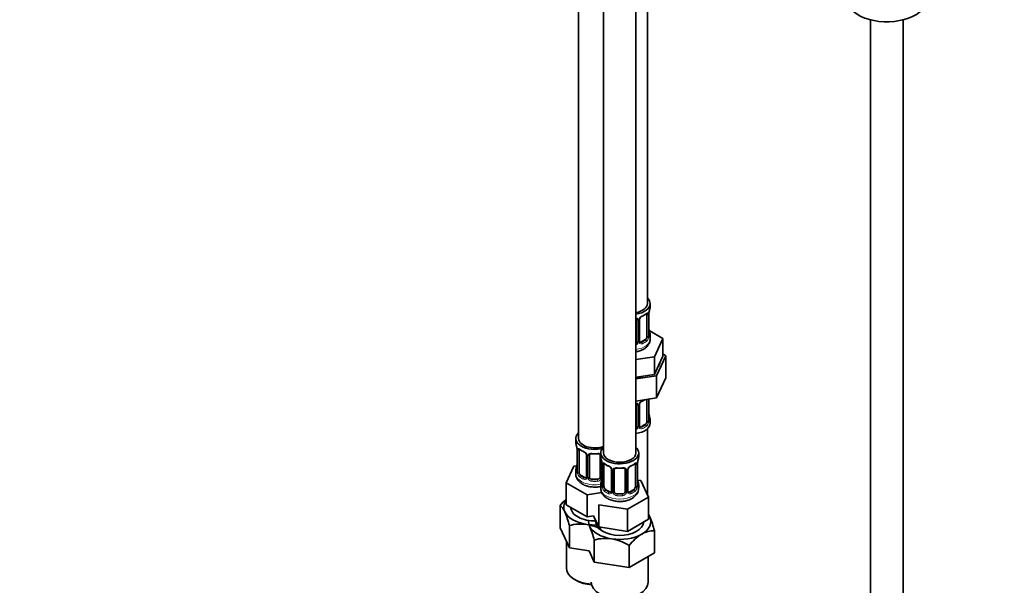
# Model space of a CAD drawing. Units: millimetres. Extents: x 0 to 2420, y 0 to 2740.
# Drawn here: x 363 to 727, y 446 to 655 of the extents above; entities that cross this region are included whole.
import ezdxf
from ezdxf import colors
from ezdxf.entities.mleader import LeaderData, LeaderLine
from ezdxf.math import Vec2, Vec3

# ---------------------------------------------------------------- set-up
doc = ezdxf.new("R2010")
doc.units = ezdxf.units.MM
doc.layers.add('DV5_Défaut', color=7, linetype='Continuous')
doc.layers.add('Défaut', color=7, linetype='Continuous')

# ---------------------------------------------------------------- blocks, each defined once
blk = doc.blocks.new('_DOT')
at = {"color": 0}
blk.add_line((0, 0), (-1, 0), dxfattribs=at)
at = {"color": 0, "const_width": 0.333}
blk.add_lwpolyline([(-0.1665, 0, 1), (0.1665, 0, 1)], format="xyb", close=True, dxfattribs=at)
blk = doc.blocks.new('SE4')
at = {"layer": 'DV5_Défaut', "color": 7, "linetype": 'Continuous', "lineweight": 35}
for p, q in [((595.23, 550.17), (595.23, 751.46)), ((569.8, 746.5), (569.8, 500.36)), ((578.99, 741.19), (578.99, 495.06)), ((590.99, 495.06), (590.99, 741.19)), ((677.63, 654.95), (677.63, 209.08)), ((689.63, 209.08), (689.63, 654.95)), ((596.23, 548.96), (596.23, 550.17)), ((595.03, 546.1), (595.03, 538.04)), ((595.78, 538.37), (595.78, 546.43)), ((591.23, 544.24), (591.23, 536.17)), ((592.29, 536.26), (592.29, 544.33)), ((600.94, 537.28), (595.9, 540.2)), ((596.23, 537.11), (596.23, 538.61)), ((594.32, 536.81), (592.91, 536)), ((597.8, 530.52), (600.94, 537.28)), ((600.94, 530.75), (600.94, 537.28)), ((598.62, 523.52), (602.06, 530.93)), ((599.37, 527.37), (600.94, 530.75)), ((602.06, 530.93), (600.94, 531.57)), ((602.06, 530.93), (602.06, 522.76)), ((590.99, 529.47), (597.8, 530.52)), ((597.8, 523.99), (597.8, 530.52)), ((597.8, 523.99), (599.37, 527.37)), ((590.99, 522.34), (598.62, 523.52)), ((591.95, 523.09), (597.8, 523.99)), ((598.62, 523.52), (598.62, 515.35)), ((590.99, 522.94), (591.95, 523.09)), ((598.62, 515.35), (602.06, 522.76)), ((590.99, 514.17), (598.62, 515.35)), ((591.23, 512.92), (591.23, 504.85)), ((592.29, 504.94), (592.29, 513.01)), ((595.03, 514.78), (595.03, 506.72)), ((595.78, 507.05), (595.78, 514.92)), ((594.32, 505.49), (592.91, 504.68)), ((596.23, 506.08), (596.23, 507.29)), ((595.23, 479.48), (595.23, 504)), ((568.8, 500.36), (568.8, 498.89)), ((569.2, 496.88), (569.2, 496.83)), ((569.25, 496.37), (569.25, 488.3)), ((570, 487.97), (570, 496.04)), ((577.99, 495.06), (577.99, 493.59)), ((591.99, 493.59), (591.99, 495.06)), ((572.74, 494.26), (572.74, 486.2)), ((573.8, 486.11), (573.8, 494.17)), ((577.8, 494.17), (577.8, 486.11)), ((578.39, 491.57), (578.4, 491.52)), ((578.44, 491.06), (578.44, 483)), ((579.19, 482.66), (579.19, 490.73)), ((590.79, 490.73), (590.79, 482.66)), ((591.54, 483), (591.54, 491.06)), ((568.04, 490.14), (565.2, 484.03)), ((569.17, 490.32), (568.04, 490.14)), ((568.8, 488.54), (568.8, 487.3)), ((581.94, 488.95), (581.94, 480.89)), ((582.99, 480.8), (582.99, 488.86)), ((586.99, 488.86), (586.99, 480.8)), ((588.04, 480.89), (588.04, 488.95)), ((565.2, 484.03), (572.96, 479.55)), ((565.2, 475.86), (565.2, 484.03)), ((572.12, 485.93), (570.71, 486.75)), ((576.8, 485.29), (574.8, 485.29)), ((592.75, 484.84), (591.62, 485.01)), ((595.58, 478.72), (592.75, 484.84)), ((572.96, 479.55), (578.4, 480.39)), ((577.99, 483.24), (577.99, 481.99)), ((581.31, 480.62), (579.9, 481.44)), ((585.99, 479.98), (583.99, 479.98)), ((590.08, 481.44), (588.67, 480.62)), ((591.99, 481.99), (591.99, 483.24)), ((572.96, 471.38), (572.96, 479.55)), ((587.83, 474.24), (595.58, 478.72)), ((595.58, 470.56), (595.58, 478.72)), ((562.97, 467.4), (562.97, 475.58)), ((565.2, 475.86), (572.96, 471.38)), ((577.23, 475.88), (587.83, 474.24)), ((577.23, 467.72), (577.23, 475.88)), ((587.83, 466.08), (587.83, 474.24)), ((572.96, 471.38), (575.36, 471.76)), ((575.36, 471.76), (577.23, 467.72)), ((587.83, 466.08), (595.58, 470.56)), ((562.97, 467.4), (566.41, 460)), ((566.41, 460), (566.41, 468.18)), ((577.23, 467.72), (587.83, 466.08)), ((597.82, 458.13), (597.82, 466.31)), ((565.3, 462.39), (565.3, 452.6)), ((575.6, 454.69), (575.6, 462.87)), ((566.41, 460), (573.66, 458.87)), ((573.66, 458.87), (575.6, 454.69)), ((588.43, 452.7), (588.43, 460.89)), ((588.43, 452.7), (597.82, 458.13)), ((575.6, 454.69), (588.43, 452.7)), ((595.49, 447.29), (595.49, 456.78)), ((568.37, 448.31), (569.08, 447.9))]:
    blk.add_line(p, q, dxfattribs=at)
at = {"layer": 'DV5_Défaut', "color": 7, "linetype": 'Continuous', "lineweight": 18}
for p, q in [((595.64, 546.19), (595.64, 538.13)), ((595.75, 538.29), (595.75, 546.35)), ((591.77, 544.05), (591.77, 535.99)), ((592.05, 536.05), (592.05, 544.12)), ((592.91, 536), (593.14, 535.87)), ((594.32, 536.81), (594.55, 536.68)), ((591.77, 512.73), (591.77, 504.67)), ((592.05, 504.73), (592.05, 512.79)), ((595.64, 514.87), (595.64, 506.81)), ((595.75, 506.96), (595.75, 514.91)), ((594.32, 505.49), (594.55, 505.36)), ((592.91, 504.68), (593.14, 504.54)), ((569.27, 496.28), (569.27, 488.22)), ((569.39, 488.06), (569.39, 496.13)), ((572.98, 494.05), (572.98, 485.99)), ((573.25, 485.92), (573.25, 493.98)), ((578.34, 491.91), (578.34, 485.92)), ((578.47, 490.98), (578.47, 482.91)), ((578.58, 482.75), (578.58, 490.82)), ((591.4, 490.82), (591.4, 482.75)), ((591.51, 482.91), (591.51, 490.98)), ((582.17, 488.74), (582.17, 480.68)), ((582.45, 480.61), (582.45, 488.68)), ((587.53, 488.68), (587.53, 480.61)), ((587.8, 480.68), (587.8, 488.74)), ((570.71, 486.75), (570.48, 486.62)), ((572.12, 485.93), (571.89, 485.8)), ((574.8, 485.29), (574.8, 485.1)), ((576.8, 485.29), (576.8, 485.1)), ((579.9, 481.44), (579.67, 481.31)), ((581.31, 480.62), (581.08, 480.49)), ((583.99, 479.98), (583.99, 479.8)), ((585.99, 479.98), (585.99, 479.8)), ((588.67, 480.62), (588.89, 480.49)), ((590.08, 481.44), (590.31, 481.31))]:
    blk.add_line(p, q, dxfattribs=at)
for centre, radius, start, end in [((594.35, 543.41), 2.5, 113.0004, 150.18), ((594.54, 546.24), 1.1, 357.6841, 19.526), ((599.31, 546.31), 3.55, 170.0079, 179.3454), ((590.99, 544.06), 0.785, 359.1311, 35.0336), ((593.21, 544.1), 1.16, 151.7186, 178.9861), ((592.75, 538.15), 2.89, 348.0493, 359.4931), ((597.04, 538.25), 1.29, 178.1771, 196.676), ((590.14, 536.33), 1.72, 299.5444, 329.7127), ((590.06, 536.36), 1.2, 321.6165, 333.3802), ((590.68, 536), 1.1, 330.5042, 359.168), ((592.82, 536.04), 0.779, 178.9659, 214.7127), ((592.93, 536.22), 0.972, 219.7872, 297.134), ((592.85, 536.54), 0.735, 240.3223, 292.8078), ((593.29, 537.91), 2.32, 313.1842, 351.2464), ((590.99, 512.74), 0.785, 359.1311, 35.0336), ((593.21, 512.77), 1.16, 151.7186, 178.9861), ((594.35, 512.08), 2.5, 113.0004, 150.18), ((593.29, 506.59), 2.32, 313.1842, 351.2464), ((592.75, 506.83), 2.89, 348.0493, 359.4931), ((597.04, 506.92), 1.29, 178.1771, 196.676), ((590.14, 505.01), 1.72, 299.5444, 329.7127), ((590.06, 505.04), 1.2, 321.6165, 333.3802), ((590.68, 504.68), 1.1, 330.5042, 359.168), ((592.82, 504.72), 0.779, 178.9659, 214.7127), ((592.93, 504.9), 0.972, 219.7872, 297.134), ((592.85, 505.22), 0.735, 240.3223, 292.8078), ((565.72, 496.24), 3.55, 0.6583, 9.9884), ((570.49, 496.17), 1.11, 160.4927, 182.2972), ((570.68, 493.34), 2.5, 29.8198, 66.9998), ((571.82, 494.03), 1.16, 1.0203, 28.275), ((574.04, 494), 0.785, 144.9712, 180.8641), ((574.91, 490.93), 3.55, 0.6583, 9.9884), ((579.68, 490.86), 1.11, 160.4927, 182.2972), ((590.3, 490.86), 1.1, 357.6841, 19.526), ((595.06, 490.93), 3.55, 170.0079, 179.3454), ((567.98, 488.18), 1.29, 343.3385, 1.8084), ((572.28, 488.09), 2.89, 180.5093, 191.9483), ((571.74, 487.84), 2.32, 188.7542, 226.8152), ((579.87, 488.03), 2.5, 29.8198, 66.9998), ((581.01, 488.72), 1.16, 1.0203, 28.275), ((583.23, 488.69), 0.785, 144.9712, 180.8641), ((586.75, 488.69), 0.785, 359.1311, 35.0336), ((588.96, 488.72), 1.16, 151.7186, 178.9861), ((590.11, 488.03), 2.5, 113.0004, 150.18), ((572.1, 486.15), 0.972, 242.8666, 320.2121), ((572.17, 486.49), 0.746, 247.8303, 300.1379), ((572.2, 485.97), 0.779, 325.2937, 1.0277), ((574.35, 485.94), 1.1, 180.837, 209.4908), ((574.88, 486.27), 1.72, 210.2871, 265.0453), ((574.97, 486.3), 1.21, 206.8319, 261.5389), ((576.62, 486.29), 1.2, 278.249, 333.3802), ((576.71, 486.27), 1.72, 274.9548, 329.7127), ((577.24, 485.94), 1.1, 330.5042, 359.168), ((577.17, 482.87), 1.29, 343.3385, 1.8084), ((581.47, 482.78), 2.89, 180.5093, 191.9483), ((580.93, 482.53), 2.32, 188.7542, 226.8152), ((581.29, 480.84), 0.972, 242.8666, 320.2121), ((581.36, 481.18), 0.746, 247.8303, 300.1379), ((581.4, 480.67), 0.779, 325.2937, 1.0277), ((583.55, 480.63), 1.1, 180.837, 209.4908), ((584.08, 480.96), 1.72, 210.2871, 265.0453), ((584.17, 480.99), 1.21, 206.8319, 261.5389), ((585.82, 480.99), 1.2, 278.249, 333.3802), ((585.9, 480.96), 1.72, 274.9548, 329.7127), ((586.43, 480.63), 1.1, 330.5042, 359.168), ((588.58, 480.67), 0.779, 178.9659, 214.7127), ((588.69, 480.84), 0.972, 219.7872, 297.134), ((588.61, 481.17), 0.735, 240.3223, 292.8078), ((589.05, 482.53), 2.32, 313.1842, 351.2464), ((588.5, 482.78), 2.89, 348.0493, 359.4931), ((592.8, 482.87), 1.29, 178.1771, 196.676)]:
    blk.add_arc(centre, radius, start, end, dxfattribs=at)
at = {"layer": 'DV5_Défaut', "color": 7, "linetype": 'Continuous', "lineweight": 35}
for centre, radius, start, end in [((594, 543.83), 1.83, 112.9112, 152.3849), ((590.74, 551.67), 6.66, 292.538, 307.5322), ((598.44, 546.43), 2.66, 168.9271, 179.9697), ((610.4, 544.15), 14.86, 163.606, 169.2521), ((590.95, 544.32), 0.277, 347.4992, 41.3972), ((592.95, 544.33), 0.664, 148.56, 180.4005), ((598.09, 541.1), 2.31, 179.2297, 190.8247), ((596.73, 538.32), 0.944, 176.4048, 194.4267), ((610.4, 543.42), 14.86, 190.7479, 196.394), ((592.56, 536.22), 0.267, 167.9913, 221.5107), ((592.52, 536.08), 0.161, 192.8629, 259.8598), ((590.95, 513), 0.277, 347.4992, 41.3972), ((592.95, 513.01), 0.664, 148.56, 180.4005), ((594, 512.51), 1.83, 112.9112, 152.3849), ((590.74, 520.35), 6.66, 292.538, 301.3814), ((598.09, 509.78), 2.31, 179.2297, 190.8247), ((610.4, 512.09), 14.86, 190.7479, 196.394), ((596.73, 506.99), 0.944, 176.4048, 194.4267), ((592.56, 504.89), 0.267, 167.9913, 221.5107), ((592.52, 504.75), 0.161, 192.8629, 259.8598), ((554.62, 494.09), 14.86, 10.7478, 16.3941), ((566.97, 496.4), 2.28, 359.1904, 10.7184), ((574.27, 501.57), 6.62, 232.4169, 247.5129), ((571.02, 493.75), 1.84, 28.0259, 67.1756), ((572.06, 494.26), 0.683, 0.1079, 31.107), ((575.8, 506.53), 11.85, 264.9881, 275.0119), ((577.51, 494.25), 0.277, 347.4992, 41.3972), ((566.59, 491.07), 2.66, 348.9261, 359.9691), ((563.82, 488.78), 14.86, 10.7478, 16.3941), ((576.16, 491.1), 2.28, 359.1904, 10.7184), ((583.46, 496.26), 6.62, 232.4169, 247.5129), ((586.5, 496.3), 6.66, 292.538, 307.5322), ((594.2, 491.06), 2.66, 168.9271, 179.9697), ((606.16, 488.78), 14.86, 163.606, 169.2521), ((554.62, 493.35), 14.86, 343.6059, 349.2522), ((568.25, 488.26), 0.997, 345.5959, 2.6313), ((580.22, 488.44), 1.84, 28.0259, 67.1756), ((581.25, 488.95), 0.683, 0.1079, 31.107), ((584.99, 501.23), 11.85, 264.9881, 275.0119), ((586.7, 488.95), 0.277, 347.4992, 41.3972), ((588.71, 488.96), 0.664, 148.56, 180.4005), ((589.76, 488.46), 1.83, 112.9112, 152.3849), ((563.82, 488.04), 14.86, 343.6059, 349.2522), ((575.78, 485.76), 2.66, 348.9261, 359.9691), ((593.85, 485.73), 2.31, 179.2297, 190.8247), ((606.16, 488.04), 14.86, 190.7479, 196.394), ((577.44, 482.95), 0.997, 345.5959, 2.6313), ((588.31, 480.84), 0.267, 167.9913, 221.5107), ((588.28, 480.7), 0.161, 192.8629, 259.8598), ((592.48, 482.94), 0.944, 176.4048, 194.4267), ((577.86, 463.52), 19.17, 131.3853, 140.9846), ((560.04, 471.57), 4.97, 20.8294, 53.9091), ((533.49, 460.07), 33.9, 13.8379, 23.032), ((566.5, 458.73), 32.21, 13.5967, 23.2732), ((570.67, 453.66), 15.13, 81.8375, 106.3757), ((569.52, 450.35), 18.59, 62.6115, 79.7725), ((542.68, 454.76), 33.9, 13.8379, 23.032), ((597.74, 457.21), 9.1, 89.5154, 120.4846), ((579.86, 448.36), 15.13, 81.8375, 106.3757), ((578.71, 445.04), 18.59, 58.494, 79.7725), ((603.8, 448.28), 19.88, 122.4856, 140.6445)]:
    blk.add_arc(centre, radius, start, end, dxfattribs=at)
for centre, major_axis, ratio, start_param, end_param in [((683.63, 662.89), (-15, 0), 0.57735, 0.62119, 2.635751), ((589.23, 550.17), (6, 0), 0.57735, 5.00964, 6.283185), ((589.23, 550.17), (7, 0), 0.57735, 4.966155, 6.283185), ((589.23, 550.17), (7, 0), 0.57735, 0, 0.5411), ((589.23, 548.96), (-7, 0), 0.57735, 2.989492, 3.141593), ((593.14, 545.89), (-0.156, 0.368), 0.483207, 3.124431, 3.992305), ((594.32, 545.69), (0.5, 0.866), 0.57735, 5.497787, 5.9443), ((595.43, 547), (-0.395, 0.063), 0.166114, 2.853764, 3.184174), ((594.32, 537.63), (0.5, 0.866), 0.57735, 5.051274, 5.497787), ((595.43, 540.57), (-0.395, -0.063), 0.166114, 2.62932, 3.429422), ((595.38, 538.37), (-0.4, 0), 0.57735, 3.141593, 3.162061), ((589.23, 538.61), (-7, 0), 0.57735, 2.989492, 3.293694), ((590.23, 536.17), (1, 0), 0.816497, 5.571649, 5.836672), ((590.23, 536.17), (1, 0), 0.816497, 5.836672, 6.283185), ((592.91, 536.81), (0.5, 0.866), 0.57735, 3.141593, 3.926991), ((594.32, 537.63), (0.5, 0.866), 0.57735, 3.926991, 5.051274), ((589.23, 528.94), (-10.6, 0), 0.57735, 2.742324, 3.017262), ((589.23, 528.94), (-10.6, 0), 0.57735, 1.737354, 1.970064), ((593.14, 514.57), (-0.156, 0.368), 0.483207, 3.124431, 3.992305), ((594.32, 514.37), (0.5, 0.866), 0.57735, -0.785398, -0.762097), ((595.43, 509.24), (-0.395, -0.063), 0.166114, 2.62932, 3.429422), ((589.23, 506.08), (-7, 0), 0.57735, 1.824563, 3.141593), ((594.32, 506.31), (0.5, 0.866), 0.57735, 3.926991, 5.051274), ((594.32, 506.31), (0.5, 0.866), 0.57735, 5.051274, 5.497787), ((595.38, 507.05), (-0.4, 0), 0.57735, 3.141593, 3.162061), ((589.23, 507.29), (-7, 0), 0.57735, 2.989492, 3.293694), ((575.8, 500.36), (7, 0), 0.57735, 2.600493, 5.185947), ((590.23, 504.85), (1, 0), 0.816497, 5.571649, 5.836672), ((590.23, 504.85), (1, 0), 0.816497, 5.836672, 6.283185), ((592.91, 505.49), (0.5, 0.866), 0.57735, 3.141593, 3.926991), ((575.8, 498.89), (7, 0), 0.57735, 3.141593, 3.293694), ((575.8, 500.36), (6, 0), 0.57735, 3.141593, 5.273426), ((569.6, 496.94), (0.395, 0.063), 0.166114, 3.101512, 3.429422), ((569.65, 496.37), (0.4, 0), 0.57735, 3.117761, 3.141591), ((570.71, 495.63), (-0.5, 0.866), 0.57735, 0.338885, 0.785398), ((571.89, 495.82), (0.156, 0.368), 0.483207, 2.29088, 3.171856), ((584.99, 495.06), (7, 0), 0.57735, 2.600493, 6.283185), ((584.99, 495.06), (6, 0), 0.57735, 3.141593, 6.283185), ((584.99, 495.06), (7, 0), 0.57735, 0, 0.5411), ((574.8, 494.17), (-1, 0), 0.816497, 6.156234, 6.283185), ((584.99, 493.59), (7, 0), 0.57735, 3.141593, 3.293694), ((578.79, 491.63), (0.395, 0.063), 0.166114, 3.101512, 3.429422), ((578.84, 491.06), (0.4, 0), 0.57735, 3.117761, 3.141591), ((579.9, 490.32), (-0.5, 0.866), 0.57735, 0.338885, 0.785398), ((590.08, 490.32), (0.5, 0.866), 0.57735, 5.497787, 5.9443), ((591.19, 491.63), (-0.395, 0.063), 0.166114, 2.853764, 3.184174), ((584.99, 493.59), (-7, 0), 0.57735, 2.989492, 3.141593), ((575.8, 488.54), (7, 0), 0.57735, 2.989492, 3.293694), ((569.6, 490.5), (0.395, -0.063), 0.166114, 3.1884, 3.653865), ((570.71, 487.56), (-0.5, 0.866), 0.57735, 0.785398, 1.231911), ((570.71, 487.56), (0.5, -0.866), 0.57735, 4.373504, 5.497787), ((581.08, 490.51), (0.156, 0.368), 0.483207, 2.29088, 3.171856), ((583.99, 488.86), (-1, 0), 0.816497, 6.156234, 6.283185), ((588.89, 490.51), (-0.156, 0.368), 0.483207, 3.124431, 3.992305), ((572.12, 486.75), (-0.5, 0.866), 0.57735, 2.356194, 3.141593), ((574.8, 486.11), (1, 0), 0.816497, 3.141593, 3.588106), ((574.8, 486.11), (-1, 0), 0.816497, 0.446513, 1.570796), ((576.8, 486.11), (1, 0), 0.816497, 4.712389, 5.836672), ((576.8, 486.11), (1, 0), 0.816497, 5.836672, 6.283185), ((584.99, 483.24), (7, 0), 0.57735, 2.989492, 3.293694), ((591.19, 485.19), (-0.395, -0.063), 0.166114, 2.62932, 3.429422), ((584.99, 483.24), (-7, 0), 0.57735, 2.989492, 3.293694), ((579.9, 482.26), (-0.5, 0.866), 0.57735, 0.785398, 1.231911), ((579.9, 482.26), (0.5, -0.866), 0.57735, 4.373504, 5.497787), ((581.31, 481.44), (-0.5, 0.866), 0.57735, 2.356194, 3.141593), ((583.99, 480.8), (1, 0), 0.816497, 3.141593, 3.588106), ((583.99, 480.8), (1, 0), 0.816497, 3.588106, 4.712389), ((585.99, 480.8), (1, 0), 0.816497, 4.712389, 5.836672), ((585.99, 480.8), (1, 0), 0.816497, 5.836672, 6.283185), ((588.67, 481.44), (0.5, 0.866), 0.57735, 3.141593, 3.926991), ((590.08, 482.26), (0.5, 0.866), 0.57735, 3.926991, 5.051274), ((590.08, 482.26), (0.5, 0.866), 0.57735, 5.051274, 5.497787), ((591.14, 483), (-0.4, 0), 0.57735, 3.141593, 3.162061), ((575.8, 475.05), (11.5, 0), 0.57735, 2.742413, 3.403392), ((575.8, 475.05), (-11.5, 0), 0.57735, 0.261799, 1.308997), ((575.8, 475.05), (-8.9, 0), 0.57735, 0.033417, 1.617236), ((584.99, 469.74), (11.5, 0), 0.57735, 3.090034, 3.403392), ((584.99, 469.74), (-8.9, 0), 0.57735, 6.208849, 6.283185), ((584.99, 469.74), (-8.9, 0), 0.57735, 0, 3.108176), ((584.99, 469.74), (-11.5, 0), 0.57735, 2.356194, 3.403392), ((584.99, 469.74), (11.5, 0), 0.57735, 0.261799, 0.399179), ((575.8, 475.05), (-11.5, 0), 0.57735, 1.308997, 1.666448), ((584.99, 469.74), (-11.5, 0), 0.57735, 0.261799, 1.308997), ((584.99, 468.93), (7.9, 0), 0.57735, 3.415994, 3.865548), ((584.99, 469.74), (-11.5, 0), 0.57735, 1.308997, 2.356194), ((575.8, 452.6), (10.5, 0), 0.57735, 3.141593, 4.59452), ((575.8, 451.78), (-9.5, 0), 0.57735, 0.785398, 1.446542), ((584.99, 447.29), (10.5, 0), 0.57735, 3.141593, 6.283185)]:
    blk.add_ellipse(centre, major_axis=major_axis, ratio=ratio, start_param=start_param, end_param=end_param, dxfattribs=at)
at = {"layer": 'DV5_Défaut', "color": 7, "linetype": 'Continuous', "lineweight": 18}
for centre, major_axis, ratio, start_param, end_param in [((589.23, 548.96), (7, 0), 0.57735, 5.345686, 5.649888), ((594.55, 546.71), (-0.247, 0.314), 0.658162, 3.141013, 3.838456), ((595.22, 546.7), (-0.373, -0.146), 0.85055, 0.542333, 2.42751), ((595.27, 546.29), (-0.4, 0), 0.57735, 0.912181, 2.727841), ((595.38, 546.43), (-0.4, 0), 0.57735, 2.769946, 3.14701), ((591.49, 544.73), (0.332, 0.222), 0.641506, 3.148605, 4.695758), ((591.63, 544.27), (-0.4, 0), 0.57735, 0.126783, 1.942443), ((591.89, 544.33), (-0.4, 0), 0.57735, 1.984548, 3.145091), ((592.02, 544.86), (-0.359, 0.176), 0.358003, 2.226125, 3.168229), ((595.27, 538.22), (0.4, 0), 0.57735, 4.053773, 5.869434), ((595.38, 538.37), (-0.4, 0), 0.57735, 2.769946, 3.141593), ((595.76, 538.03), (0.387, -0.103), 0.80707, 0.211083, 1.781879), ((595.76, 539.19), (-0.387, -0.103), 0.80707, 2.93051, 4.436462), ((589.23, 538.94), (-6.6, 0), 0.57735, 3.017713, 3.265472), ((595.43, 537.95), (-0.381, -0.123), 0.86268, 2.555043, 3.150902), ((589.23, 537.11), (7, 0), 0.57735, 4.966155, 6.283185), ((591.49, 535.68), (0.355, -0.185), 0.387288, 3.415419, 5.300595), ((591.63, 536.2), (0.4, 0), 0.57735, 3.268375, 5.084035), ((591.89, 536.26), (-0.4, 0), 0.57735, 1.984548, 3.141593), ((592.02, 535.81), (-0.333, -0.222), 0.670791, 1.631109, 3.167435), ((589.23, 538.94), (6.6, 0), 0.57735, 5.345686, 5.649888), ((593.14, 535.54), (0.156, -0.368), 0.483207, 0.850713, 2.421509), ((589.23, 538.61), (7, 0), 0.57735, 5.345686, 5.649888), ((594.55, 536.36), (0.247, -0.314), 0.658162, 0.696863, 2.267659), ((595.22, 537.65), (0.392, -0.078), 0.178244, 4.04041, 5.925586), ((591.49, 513.41), (0.332, 0.222), 0.641506, 3.148605, 4.695758), ((591.63, 512.94), (-0.4, 0), 0.57735, 0.126783, 1.942443), ((591.89, 513.01), (-0.4, 0), 0.57735, 1.984548, 3.145091), ((592.02, 513.53), (-0.359, 0.176), 0.358003, 2.226125, 3.168229), ((589.23, 517.64), (7, 0), 0.57735, -0.937499, -0.841883), ((595.27, 514.96), (-0.4, 0), 0.57735, 0.912181, 2.727841), ((589.23, 507.62), (6.6, 0), 0.57735, 5.345686, 5.649888), ((594.55, 505.03), (0.247, -0.314), 0.658162, 0.696863, 2.267659), ((595.22, 506.33), (0.392, -0.078), 0.178244, 4.04041, 5.925586), ((595.27, 506.9), (0.4, 0), 0.57735, 4.053773, 5.869434), ((595.38, 507.05), (-0.4, 0), 0.57735, 2.769946, 3.141593), ((595.76, 506.71), (0.387, -0.103), 0.80707, 0.211083, 1.781879), ((595.76, 507.87), (-0.387, -0.103), 0.80707, 2.93051, 4.436462), ((589.23, 507.62), (-6.6, 0), 0.57735, 3.017713, 3.265472), ((595.43, 506.63), (-0.381, -0.123), 0.86268, 2.555043, 3.150902), ((591.49, 504.36), (0.355, -0.185), 0.387288, 3.415419, 5.300595), ((591.63, 504.88), (0.4, 0), 0.57735, 3.268375, 5.084035), ((591.89, 504.94), (-0.4, 0), 0.57735, 1.984548, 3.141593), ((592.02, 504.48), (-0.333, -0.222), 0.670791, 1.631109, 3.167435), ((593.14, 504.22), (0.156, -0.368), 0.483207, 0.850713, 2.421509), ((589.23, 507.29), (7, 0), 0.57735, 5.345686, 5.649888), ((569.65, 496.37), (0.4, 0), 0.57735, 3.141591, 3.513239), ((569.75, 496.22), (0.4, 0), 0.57735, 3.555344, 5.371005), ((569.81, 496.64), (0.373, -0.146), 0.85055, 3.855675, 5.740852), ((575.8, 498.89), (-7, 0), 0.57735, 0.633297, 0.937499), ((570.48, 496.64), (0.247, 0.314), 0.658162, 2.44473, 3.142155), ((573.01, 494.79), (0.359, 0.176), 0.358003, 3.12727, 4.05706), ((573.53, 494.66), (-0.332, 0.222), 0.641506, 1.587428, 3.144217), ((575.8, 498.89), (-7, 0), 0.57735, 1.418695, 1.722897), ((574.8, 495.13), (0.035, 0.398), 0.123712, 2.191761, 3.141506), ((576.8, 495.13), (-0.035, 0.398), 0.123712, 3.141659, 4.091425), ((578.06, 494.66), (0.332, 0.222), 0.641506, 3.148605, 4.111274), ((573.14, 494.26), (0.4, 0), 0.57735, 3.140839, 4.298637), ((573.4, 494.2), (0.4, 0), 0.57735, 4.340743, 6.156403), ((578.19, 494.2), (-0.4, 0), 0.57735, 0.126783, 1.034445), ((578.84, 491.06), (0.4, 0), 0.57735, 3.141591, 3.513239), ((578.95, 490.91), (0.4, 0), 0.57735, 3.555344, 5.371005), ((579, 491.33), (0.373, -0.146), 0.85055, 3.855675, 5.740852), ((584.99, 493.59), (-7, 0), 0.57735, 0.633297, 0.937499), ((579.67, 491.33), (0.247, 0.314), 0.658162, 2.44473, 3.142155), ((584.99, 493.59), (7, 0), 0.57735, 5.345686, 5.649888), ((590.31, 491.33), (-0.247, 0.314), 0.658162, 3.141013, 3.838456), ((590.97, 491.33), (-0.373, -0.146), 0.85055, 0.542333, 2.42751), ((591.03, 490.91), (-0.4, 0), 0.57735, 0.912181, 2.727841), ((591.14, 491.06), (-0.4, 0), 0.57735, 2.769946, 3.14701), ((575.8, 487.3), (7, 0), 0.57735, 3.141593, 5.032612), ((569.27, 489.12), (0.387, -0.103), 0.80707, 1.846723, 3.352676), ((569.27, 487.97), (-0.387, -0.103), 0.80707, 4.571974, 6.072102), ((575.8, 488.87), (6.6, 0), 0.57735, 3.017713, 3.265472), ((569.6, 487.89), (0.381, -0.123), 0.86268, 3.139627, 3.728142), ((569.65, 488.3), (0.4, 0), 0.57735, 3.141593, 3.513239), ((569.75, 488.15), (-0.4, 0), 0.57735, 0.413752, 2.229412), ((569.81, 487.59), (-0.392, -0.078), 0.178244, 0.357599, 2.242775), ((582.2, 489.48), (0.359, 0.176), 0.358003, 3.12727, 4.05706), ((582.34, 488.95), (0.4, 0), 0.57735, 3.140839, 4.298637), ((582.59, 488.89), (0.4, 0), 0.57735, 4.340743, 6.156403), ((582.73, 489.36), (-0.332, 0.222), 0.641506, 1.587428, 3.144217), ((584.99, 493.59), (-7, 0), 0.57735, 1.418695, 1.722897), ((583.99, 489.82), (0.035, 0.398), 0.123712, 2.191761, 3.141506), ((585.99, 489.82), (-0.035, 0.398), 0.123712, 3.141659, 4.091425), ((587.25, 489.36), (0.332, 0.222), 0.641506, 3.148605, 4.695758), ((587.39, 488.89), (-0.4, 0), 0.57735, 0.126783, 1.942443), ((587.64, 488.95), (-0.4, 0), 0.57735, 1.984548, 3.145091), ((587.77, 489.48), (-0.359, 0.176), 0.358003, 2.226125, 3.168229), ((570.48, 486.29), (-0.247, -0.314), 0.658162, 4.015526, 5.586322), ((575.8, 488.54), (-7, 0), 0.57735, 0.633297, 0.937499), ((575.8, 488.87), (-6.6, 0), 0.57735, 0.633297, 0.937499), ((571.89, 485.47), (-0.156, -0.368), 0.483207, 3.861676, 5.432473), ((573.01, 485.74), (0.333, -0.222), 0.670791, 3.124168, 4.652076), ((573.14, 486.2), (0.4, 0), 0.57735, 3.141593, 4.298637), ((573.4, 486.14), (-0.4, 0), 0.57735, 1.19915, 3.01481), ((573.53, 485.61), (-0.355, -0.185), 0.387288, 0.98259, 2.867767), ((574.8, 484.78), (-0.035, -0.398), 0.123712, 3.762557, 5.333353), ((575.8, 488.54), (7, 0), 0.57735, 4.560288, 4.86449), ((575.8, 488.87), (-6.6, 0), 0.57735, 1.418695, 1.722897), ((576.8, 484.78), (0.035, -0.398), 0.123712, 0.949832, 2.520628), ((578.06, 485.61), (0.355, -0.185), 0.387288, 3.415419, 5.300595), ((578.19, 486.14), (0.4, 0), 0.57735, 3.268375, 5.084035), ((578.47, 483.81), (0.387, -0.103), 0.80707, 1.846723, 3.352676), ((584.99, 483.56), (6.6, 0), 0.57735, 3.017713, 3.265472), ((578.79, 485.19), (0.395, -0.063), 0.166114, 3.1884, 3.653865), ((591.51, 483.81), (-0.387, -0.103), 0.80707, 2.93051, 4.436462), ((584.99, 483.56), (-6.6, 0), 0.57735, 3.017713, 3.265472), ((584.99, 481.99), (7, 0), 0.57735, 3.141593, 6.283185), ((578.47, 482.66), (-0.387, -0.103), 0.80707, 4.501306, 6.072102), ((578.79, 482.58), (0.381, -0.123), 0.86268, 3.139627, 3.728142), ((578.84, 483), (0.4, 0), 0.57735, 3.141593, 3.513239), ((578.95, 482.85), (-0.4, 0), 0.57735, 0.413752, 2.229412), ((579, 482.28), (-0.392, -0.078), 0.178244, 0.357599, 2.242775), ((579.67, 480.98), (-0.247, -0.314), 0.658162, 4.015526, 5.586322), ((584.99, 483.24), (-7, 0), 0.57735, 0.633297, 0.937499), ((584.99, 483.56), (-6.6, 0), 0.57735, 0.633297, 0.937499), ((581.08, 480.16), (-0.156, -0.368), 0.483207, 3.861676, 5.432473), ((582.2, 480.43), (0.333, -0.222), 0.670791, 3.124168, 4.652076), ((582.34, 480.89), (0.4, 0), 0.57735, 3.141593, 4.298637), ((582.59, 480.83), (-0.4, 0), 0.57735, 1.19915, 3.01481), ((582.73, 480.31), (-0.355, -0.185), 0.387288, 0.98259, 2.867767), ((587.25, 480.31), (0.355, -0.185), 0.387288, 3.415419, 5.300595), ((587.39, 480.83), (0.4, 0), 0.57735, 3.268375, 5.084035), ((587.64, 480.89), (-0.4, 0), 0.57735, 1.984548, 3.141593), ((587.77, 480.43), (-0.333, -0.222), 0.670791, 1.631109, 3.167435), ((584.99, 483.56), (6.6, 0), 0.57735, 5.345686, 5.649888), ((588.89, 480.16), (0.156, -0.368), 0.483207, 0.850713, 2.421509), ((584.99, 483.24), (7, 0), 0.57735, 5.345686, 5.649888), ((590.31, 480.98), (0.247, -0.314), 0.658162, 0.696863, 2.267659), ((590.97, 482.28), (0.392, -0.078), 0.178244, 4.04041, 5.925586), ((591.03, 482.85), (0.4, 0), 0.57735, 4.053773, 5.869434), ((591.14, 483), (-0.4, 0), 0.57735, 2.769946, 3.141593), ((591.51, 482.66), (0.387, -0.103), 0.80707, 0.211083, 1.781879), ((591.19, 482.58), (-0.381, -0.123), 0.86268, 2.555043, 3.150902), ((583.99, 479.47), (-0.035, -0.398), 0.123712, 3.762557, 5.333353), ((584.99, 483.24), (7, 0), 0.57735, 4.560288, 4.86449), ((584.99, 483.56), (-6.6, 0), 0.57735, 1.418695, 1.722897), ((585.99, 479.47), (0.035, -0.398), 0.123712, 0.949832, 2.520628)]:
    blk.add_ellipse(centre, major_axis=major_axis, ratio=ratio, start_param=start_param, end_param=end_param, dxfattribs=at)
at = {"layer": 'DV5_Défaut', "color": 7, "linetype": 'Continuous', "lineweight": 35}
for points, knots in [([(594.79, 546.38), (594.83, 546.41), (594.9, 546.47), (594.97, 546.5), (594.98, 546.5), (594.98, 546.5)], [0, 0, 0, 0, 0.30065, 0.77226, 1, 1, 1, 1]), ([(590.99, 544.66), (591, 544.66), (591.08, 544.61), (591.15, 544.55), (591.18, 544.48), (591.18, 544.47)], [0, 0, 0, 0, 0.080463, 0.882809, 1, 1, 1, 1]), ([(595.82, 538.06), (595.82, 538.06), (595.82, 538.06), (595.81, 538.08), (595.81, 538.08)], [0, 0, 0, 0, 0.590441, 1, 1, 1, 1]), ([(591, 532.37), (591.49, 532.45), (592.55, 532.72), (593.96, 533.37), (595.12, 534.3), (595.87, 535.38), (596.24, 536.39), (596.19, 536.93), (596.18, 537.11)], [0, 0, 0, 0, 0.175232, 0.39006, 0.583526, 0.762626, 0.933339, 1, 1, 1, 1]), ([(590.99, 513.34), (591, 513.34), (591.08, 513.29), (591.15, 513.23), (591.18, 513.16), (591.18, 513.15)], [0, 0, 0, 0, 0.080463, 0.882809, 1, 1, 1, 1]), ([(595.82, 506.73), (595.82, 506.73), (595.82, 506.74), (595.81, 506.75), (595.81, 506.76)], [0, 0, 0, 0, 0.590441, 1, 1, 1, 1]), ([(570.05, 496.43), (570.05, 496.43), (570.05, 496.43), (570.11, 496.41), (570.18, 496.35), (570.23, 496.32)], [0, 0, 0, 0, 0.123988, 0.580398, 1, 1, 1, 1]), ([(573.87, 494.44), (573.89, 494.46), (573.93, 494.54), (574.1, 494.65), (574.41, 494.74), (574.63, 494.73), (574.76, 494.73)], [0, 0, 0, 0, 0.114982, 0.419647, 0.706423, 1, 1, 1, 1]), ([(576.83, 494.72), (576.89, 494.73), (577.06, 494.75), (577.34, 494.7), (577.6, 494.59), (577.71, 494.48), (577.74, 494.42), (577.74, 494.41)], [0, 0, 0, 0, 0.122636, 0.400174, 0.678382, 0.959011, 1, 1, 1, 1]), ([(579.24, 491.12), (579.24, 491.12), (579.24, 491.12), (579.3, 491.11), (579.38, 491.05), (579.42, 491.01)], [0, 0, 0, 0, 0.123988, 0.580398, 1, 1, 1, 1]), ([(590.55, 491.01), (590.59, 491.03), (590.66, 491.1), (590.73, 491.12), (590.74, 491.12), (590.74, 491.12)], [0, 0, 0, 0, 0.30065, 0.77226, 1, 1, 1, 1]), ([(568.81, 487.3), (568.81, 487.27), (568.74, 486.84), (569.01, 485.92), (569.64, 484.81), (570.63, 483.87), (571.92, 483.13), (573.51, 482.61), (575.28, 482.37), (576.83, 482.43), (577.75, 482.59), (578.08, 482.66)], [0, 0, 0, 0, 0.007983, 0.129006, 0.246072, 0.367363, 0.498475, 0.637591, 0.778112, 0.918691, 1, 1, 1, 1]), ([(569.22, 488.02), (569.21, 488.01), (569.21, 487.99), (569.21, 487.99), (569.21, 487.99)], [0, 0, 0, 0, 0.540159, 1, 1, 1, 1]), ([(583.07, 489.13), (583.08, 489.16), (583.12, 489.23), (583.29, 489.34), (583.6, 489.43), (583.82, 489.42), (583.95, 489.42)], [0, 0, 0, 0, 0.114982, 0.419647, 0.706423, 1, 1, 1, 1]), ([(586.02, 489.41), (586.08, 489.42), (586.25, 489.44), (586.53, 489.39), (586.79, 489.28), (586.91, 489.17), (586.93, 489.11), (586.94, 489.1)], [0, 0, 0, 0, 0.122636, 0.400174, 0.678382, 0.959011, 1, 1, 1, 1]), ([(578.05, 481.99), (578.04, 481.67), (578.04, 481.01), (578.53, 479.93), (579.37, 478.93), (580.55, 478.1), (582.02, 477.49), (583.73, 477.13), (585.54, 477.07), (587.33, 477.32), (589, 477.87), (590.36, 478.71), (591.33, 479.74), (591.9, 480.88), (591.94, 481.6), (591.96, 481.98)], [0, 0, 0, 0, 0.048652, 0.120867, 0.193387, 0.270978, 0.354495, 0.440439, 0.526346, 0.61277, 0.700682, 0.791461, 0.868531, 0.940653, 1, 1, 1, 1]), ([(578.41, 482.71), (578.41, 482.7), (578.4, 482.69), (578.4, 482.68), (578.4, 482.68)], [0, 0, 0, 0, 0.540159, 1, 1, 1, 1]), ([(591.58, 482.68), (591.58, 482.68), (591.58, 482.69), (591.57, 482.7), (591.57, 482.71)], [0, 0, 0, 0, 0.590441, 1, 1, 1, 1])]:
    blk.add_open_spline(points, degree=3, knots=knots, dxfattribs=at)
at = {"layer": 'DV5_Défaut', "color": 7, "linetype": 'Continuous', "lineweight": 18}
for points, knots in [([(594.87, 546.57), (594.96, 546.63), (595.04, 546.68), (595.18, 546.76), (595.25, 546.78), (595.37, 546.79), (595.42, 546.78), (595.51, 546.72), (595.55, 546.67), (595.58, 546.61)], [0, 0, 0, 0, 0.25, 0.25, 0.5, 0.5, 0.75, 0.75, 1, 1, 1, 1]), ([(591, 544.91), (591.02, 544.9), (591.05, 544.9), (591.19, 544.85), (591.3, 544.8), (591.49, 544.68), (591.57, 544.6), (591.63, 544.51)], [0, 0, 0, 0, 0.096297, 0.096297, 0.548148, 0.548148, 1, 1, 1, 1]), ([(596.15, 538), (596.13, 537.92), (596.1, 537.85), (596.05, 537.76), (596.02, 537.73), (595.95, 537.71), (595.92, 537.71), (595.86, 537.77), (595.83, 537.81), (595.81, 537.87)], [0, 0, 0, 0, 0.25, 0.25, 0.5, 0.5, 0.75, 0.75, 1, 1, 1, 1]), ([(594.55, 536.68), (594.61, 536.73), (594.65, 536.79), (594.74, 536.93), (594.78, 537.01), (594.88, 537.26), (594.93, 537.45), (594.96, 537.65)], [0, 0, 0, 0, 0.25, 0.25, 0.5, 0.5, 1, 1, 1, 1]), ([(591, 513.59), (591.02, 513.58), (591.05, 513.58), (591.19, 513.53), (591.3, 513.48), (591.49, 513.35), (591.57, 513.28), (591.63, 513.19)], [0, 0, 0, 0, 0.096297, 0.096297, 0.548148, 0.548148, 1, 1, 1, 1]), ([(594.55, 505.36), (594.61, 505.41), (594.65, 505.47), (594.74, 505.61), (594.78, 505.68), (594.88, 505.94), (594.93, 506.13), (594.96, 506.32)], [0, 0, 0, 0, 0.25, 0.25, 0.5, 0.5, 1, 1, 1, 1]), ([(596.15, 506.68), (596.13, 506.6), (596.1, 506.53), (596.05, 506.44), (596.02, 506.41), (595.95, 506.38), (595.92, 506.39), (595.86, 506.44), (595.83, 506.49), (595.81, 506.55)], [0, 0, 0, 0, 0.25, 0.25, 0.5, 0.5, 0.75, 0.75, 1, 1, 1, 1]), ([(569.45, 496.54), (569.48, 496.6), (569.51, 496.65), (569.6, 496.71), (569.66, 496.72), (569.78, 496.71), (569.85, 496.69), (569.99, 496.62), (570.07, 496.57), (570.15, 496.5)], [0, 0, 0, 0, 0.25, 0.25, 0.5, 0.5, 0.75, 0.75, 1, 1, 1, 1]), ([(573.4, 494.45), (573.46, 494.54), (573.54, 494.61), (573.73, 494.73), (573.84, 494.78), (574.07, 494.86), (574.2, 494.88), (574.46, 494.91), (574.6, 494.91), (574.74, 494.9)], [0, 0, 0, 0, 0.25, 0.25, 0.5, 0.5, 0.75, 0.75, 1, 1, 1, 1]), ([(576.86, 494.9), (577, 494.91), (577.13, 494.91), (577.4, 494.89), (577.52, 494.86), (577.76, 494.79), (577.87, 494.73), (577.98, 494.66), (577.99, 494.65), (578.01, 494.64)], [0, 0, 0, 0, 0.315264, 0.315264, 0.630529, 0.630529, 0.945793, 0.945793, 1, 1, 1, 1]), ([(578.64, 491.23), (578.67, 491.3), (578.71, 491.34), (578.8, 491.4), (578.85, 491.41), (578.97, 491.4), (579.04, 491.38), (579.18, 491.31), (579.26, 491.26), (579.35, 491.19)], [0, 0, 0, 0, 0.25, 0.25, 0.5, 0.5, 0.75, 0.75, 1, 1, 1, 1]), ([(590.63, 491.19), (590.71, 491.26), (590.79, 491.31), (590.94, 491.38), (591.01, 491.4), (591.13, 491.41), (591.18, 491.4), (591.27, 491.34), (591.31, 491.3), (591.34, 491.23)], [0, 0, 0, 0, 0.25, 0.25, 0.5, 0.5, 0.75, 0.75, 1, 1, 1, 1]), ([(569.22, 487.81), (569.2, 487.74), (569.17, 487.7), (569.11, 487.65), (569.08, 487.64), (569.01, 487.66), (568.98, 487.69), (568.92, 487.79), (568.9, 487.85), (568.88, 487.93)], [0, 0, 0, 0, 0.25, 0.25, 0.5, 0.5, 0.75, 0.75, 1, 1, 1, 1]), ([(570.07, 487.58), (570.08, 487.48), (570.1, 487.39), (570.15, 487.2), (570.18, 487.11), (570.28, 486.86), (570.37, 486.71), (570.48, 486.62)], [0, 0, 0, 0, 0.25, 0.25, 0.5, 0.5, 1, 1, 1, 1]), ([(582.59, 489.14), (582.65, 489.23), (582.73, 489.3), (582.92, 489.43), (583.03, 489.48), (583.26, 489.55), (583.39, 489.58), (583.65, 489.6), (583.79, 489.6), (583.93, 489.59)], [0, 0, 0, 0, 0.25, 0.25, 0.5, 0.5, 0.75, 0.75, 1, 1, 1, 1]), ([(586.05, 489.59), (586.19, 489.6), (586.32, 489.6), (586.59, 489.58), (586.72, 489.55), (586.95, 489.48), (587.06, 489.43), (587.25, 489.3), (587.33, 489.23), (587.39, 489.14)], [0, 0, 0, 0, 0.25, 0.25, 0.5, 0.5, 0.75, 0.75, 1, 1, 1, 1]), ([(578.41, 482.5), (578.39, 482.44), (578.36, 482.39), (578.3, 482.34), (578.27, 482.33), (578.2, 482.36), (578.17, 482.39), (578.12, 482.48), (578.09, 482.54), (578.07, 482.62)], [0, 0, 0, 0, 0.25, 0.25, 0.5, 0.5, 0.75, 0.75, 1, 1, 1, 1]), ([(579.26, 482.27), (579.27, 482.18), (579.29, 482.08), (579.34, 481.89), (579.37, 481.8), (579.47, 481.55), (579.56, 481.4), (579.67, 481.31)], [0, 0, 0, 0, 0.25, 0.25, 0.5, 0.5, 1, 1, 1, 1]), ([(590.31, 481.31), (590.36, 481.36), (590.41, 481.41), (590.5, 481.55), (590.54, 481.63), (590.64, 481.89), (590.69, 482.08), (590.72, 482.27)], [0, 0, 0, 0, 0.25, 0.25, 0.5, 0.5, 1, 1, 1, 1]), ([(591.91, 482.62), (591.89, 482.54), (591.86, 482.48), (591.81, 482.39), (591.77, 482.36), (591.71, 482.33), (591.68, 482.34), (591.62, 482.39), (591.59, 482.44), (591.56, 482.5)], [0, 0, 0, 0, 0.25, 0.25, 0.5, 0.5, 0.75, 0.75, 1, 1, 1, 1])]:
    blk.add_open_spline(points, degree=3, knots=knots, dxfattribs=at)
at = {"layer": 'DV5_Défaut', "color": 7, "linetype": 'Continuous', "lineweight": 35}
for points in [[(573.82, 494.27), (573.82, 494.36), (573.84, 494.42), (573.88, 494.44)], [(583.01, 488.97), (583.01, 489.06), (583.03, 489.11), (583.07, 489.13)], [(572.67, 485.96), (572.66, 485.92), (572.61, 485.88), (572.54, 485.86)], [(572.74, 486.2), (572.73, 486.06), (572.71, 485.98), (572.67, 485.97)], [(581.87, 480.66), (581.85, 480.61), (581.81, 480.57), (581.73, 480.55)], [(581.93, 480.89), (581.92, 480.75), (581.9, 480.67), (581.87, 480.66)], [(596.1, 471.46), (595.92, 471.84), (595.75, 472.16), (595.58, 472.44)]]:
    blk.add_open_spline(points, degree=3, dxfattribs=at)

msp = doc.modelspace()

# ---------------------------------------------------------------- block references
at = {"layer": 'Défaut'}
msp.add_blockref('SE4', (0, 0), dxfattribs=at)

# ---------------------------------------------------------------- leaders
at = {"layer": 'Défaut', "color": 7, "linetype": 'Continuous', "lineweight": 18}
ml = msp.add_multileader_mtext('Standard', dxfattribs=at)
ml.set_content('{\\pxsm0.9;\\fSolid Edge ISO|b1||i0||c0|p34;\\W1.;16/11/2022\\P}', color=256)
ml.set_leader_properties()
ml.set_arrow_properties(name='DOT')
ml.build(insert=Vec2(0, 0))
ml.multileader.update_dxf_attribs({"leader_type": 0, "dogleg_length": 0, "arrow_head_size": 12})
ctx = ml.context
ctx.base_point, ctx.char_height, ctx.arrow_head_size, ctx.landing_gap_size = Vec3(2332.24, 2720.62), 12, 12, 4.2
notes = []
notes.append((ctx, [(0, (0, 0, 0), (0, 0), (1, 0), 1, [])]))
ctx.mtext.insert = Vec3(2334.24, 2726.74)
for ctx, leaders in notes:
    for number, flags, end, landing, length, lines in leaders:
        leader = LeaderData()
        leader.index, (leader.has_last_leader_line, leader.has_dogleg_vector, leader.attachment_direction) = number, flags
        leader.last_leader_point, leader.dogleg_vector, leader.dogleg_length = Vec3(end), Vec3(landing), length
        for number, points, colour, breaks in lines:
            line = LeaderLine()
            line.index, line.vertices, line.color, line.breaks = number, Vec3.list(points), colors.encode_raw_color(colour), breaks
            leader.lines.append(line)
        ctx.leaders.append(leader)

doc.saveas('drawing.dxf')
